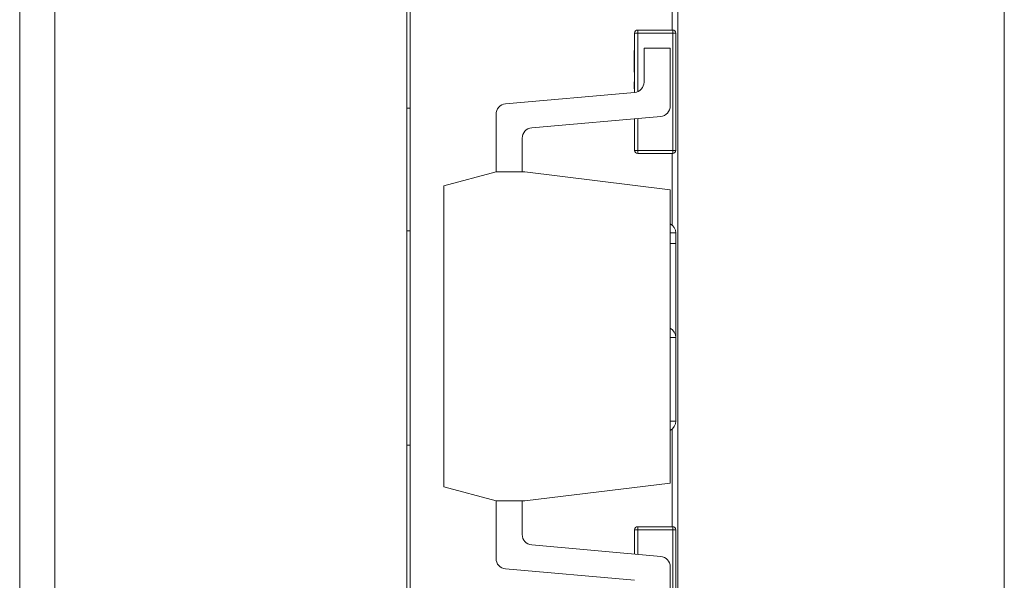
# Model space of a CAD drawing. Units: inches. Extents: x 0.4 to 16.6, y 0.2 to 10.8.
# Drawn here: x 9.2 to 9.6, y 4.5 to 4.8 of the extents above; entities that cross this region are included whole.
import ezdxf

# ---------------------------------------------------------------- set-up
doc = ezdxf.new("R2010")
doc.units = ezdxf.units.IN
doc.header["$MEASUREMENT"] = 0

msp = doc.modelspace()

# ---------------------------------------------------------------- linework, layer by layer
at = {"color": 7, "linetype": 'Continuous', "lineweight": 15}
for p, q in [((9.4277732218, 6.5693982643), (9.4277732218, 4.3133982643)), ((9.5525732218, 4.3133982643), (9.5525732218, 6.5693982643)), ((9.1761854772, 4.2633461542), (9.1761854772, 5.7885430046)), ((9.1895713039, 4.2633461542), (9.1895713039, 5.7885430046)), ((9.3254110772, 4.2089199274), (9.3254110772, 5.6323246257)), ((9.4256110772, 4.7793945866), (9.4256110772, 4.7530266851)), ((9.3242169732, 4.2633461542), (9.3242169732, 4.7609445794)), ((9.4112377898, 4.7508087163), (9.4110803095, 4.7508087163)), ((9.4112377898, 4.7518455821), (9.4112377908, 4.7291335785)), ((9.4124188921, 4.7518455823), (9.4112377898, 4.7518455821)), ((9.4258047188, 4.7530266851), (9.4124188921, 4.7530266845)), ((9.4124188921, 4.7530266845), (9.4124188921, 4.7518455823)), ((9.4124188921, 4.7518455823), (9.4258047189, 4.7518455829)), ((9.4258047188, 4.7530266851), (9.4258047189, 4.7518455829)), ((9.4258047189, 4.7518455829), (9.4258047209, 4.7069636932)), ((9.4269858213, 4.7518455828), (9.4258047189, 4.7518455829)), ((9.4269858232, 4.706963693), (9.4269858213, 4.7518455828)), ((9.41123779, 4.7452263313), (9.4110803097, 4.7452263313)), ((9.4148633325, 4.7460603469), (9.4148633319, 4.7331160124)), ((9.4248633325, 4.7460603465), (9.4148633325, 4.7460603469)), ((9.4248633315, 4.7239636648), (9.4248633325, 4.7460603465)), ((9.4112377904, 4.7369297229), (9.4110803101, 4.7369297229)), ((9.4112377906, 4.7331784251), (9.4110803103, 4.7331784251)), ((9.4110803103, 4.7331784251), (9.4110803104, 4.7305857351)), ((9.411216707, 4.7291316524), (9.3619099563, 4.7247586095)), ((9.4112377907, 4.7305857351), (9.4110803104, 4.7305857351)), ((9.4112377907, 4.7303264642), (9.4110803104, 4.7303264642)), ((9.3242169732, 4.7231875274), (9.3254110772, 4.7231875274)), ((9.3582633314, 4.7207742495), (9.3582633304, 4.6987603494)), ((9.3719099559, 4.715606262), (9.4212167066, 4.7199793048)), ((9.4112377912, 4.7190942664), (9.4112377917, 4.7069636923)), ((9.3682633304, 4.6987603489), (9.368263331, 4.711621902)), ((9.4112377917, 4.7069636923), (9.4124188941, 4.7069636926)), ((9.4124188941, 4.7069636926), (9.4124188941, 4.70578259)), ((9.4258047209, 4.7069636932), (9.4124188941, 4.7069636926)), ((9.4124188941, 4.70578259), (9.4258047209, 4.7057825906)), ((9.4258047209, 4.7057825772), (9.4124188941, 4.7057825766)), ((9.4256110772, 4.7057825772), (9.4256110772, 4.6784245649)), ((9.4258047209, 4.7069636932), (9.4258047209, 4.7057825906)), ((9.4258047209, 4.7069636932), (9.4269858232, 4.706963693)), ((9.3582633304, 4.6987603513), (9.3382633302, 4.6934013684)), ((9.3692633504, 4.6987603509), (9.3582633304, 4.6987603513)), ((9.3692633504, 4.6987603509), (9.4248633301, 4.6919335293)), ((9.3382633302, 4.6934013684), (9.3382633251, 4.5782193361)), ((9.4248633301, 4.6919335293), (9.4248633252, 4.5796871676)), ((9.3254110772, 4.6762269274), (9.3242169732, 4.6762269274)), ((9.3254110772, 4.6762267774), (9.3242169732, 4.6762267774)), ((9.4269858229, 4.6714066119), (9.4269858229, 4.6754066119)), ((9.4269858229, 4.6714066119), (9.4248633292, 4.6714066121)), ((9.4269858215, 4.6714066105), (9.4248633292, 4.6714066104)), ((9.4269858229, 4.6353911683), (9.4269858229, 4.6714066119)), ((9.4269858215, 4.6033911682), (9.4269858229, 4.6353911682)), ((9.4256110772, 4.6003732162), (9.4256110772, 4.5630139077)), ((9.3254110772, 4.5942271274), (9.3242169732, 4.5942271274)), ((9.3254110772, 4.5942269774), (9.3242169732, 4.5942269774)), ((9.3382633251, 4.5782193361), (9.3582633249, 4.5728603513)), ((9.3382633251, 4.5782193161), (9.3382633251, 4.5782193361)), ((9.3582633249, 4.5728603314), (9.3382633251, 4.5782193161)), ((9.4248633252, 4.5796871676), (9.3692633449, 4.5728603509)), ((9.3692633449, 4.5728603309), (9.4248633252, 4.5796871476)), ((9.4248633252, 4.5796871676), (9.4248633252, 4.5796871476)), ((9.3582633239, 4.5508464492), (9.3582633249, 4.5728603494)), ((9.3692633449, 4.5728603509), (9.3582633249, 4.5728603513)), ((9.3682633249, 4.5728603489), (9.3682633243, 4.5599987959)), ((9.3682633249, 4.572860331), (9.3692633449, 4.5728603309)), ((9.3692633449, 4.5728603509), (9.3692633449, 4.5728603309)), ((9.4112377917, 4.561832806), (9.4112377913, 4.5525264111)), ((9.4124188941, 4.561832806), (9.4112377917, 4.561832806)), ((9.4258047209, 4.5630139077), (9.4124188941, 4.5630139083)), ((9.4124188941, 4.5630139083), (9.4124188941, 4.561832806)), ((9.4124188941, 4.561832806), (9.4258047209, 4.5618328055)), ((9.4258047209, 4.5618328055), (9.4258047189, 4.5169509157)), ((9.4258047209, 4.5630139077), (9.4258047209, 4.5618328055)), ((9.4269858232, 4.5618328053), (9.4258047209, 4.5618328055)), ((9.4269858213, 4.5169509155), (9.4269858232, 4.5618328053)), ((9.3719099489, 4.5560144356), (9.4212166992, 4.5516413884)), ((9.3619099485, 4.5468620889), (9.4112166988, 4.5424890418)), ((9.4248633238, 4.5476570281), (9.4248633228, 4.5255603465))]:
    msp.add_line(p, q, dxfattribs=at)
at = {"color": 8, "linetype": 'Continuous', "lineweight": 15}
for p, q in [((9.4124188931, 4.7294308763), (9.4124188921, 4.7518455823)), ((9.4124188941, 4.7069636926), (9.4124188935, 4.719199019)), ((9.4269858229, 4.6754066119), (9.4248633294, 4.6754066121)), ((9.4248633276, 4.6353911686), (9.4269858229, 4.6353911682)), ((9.4269858215, 4.6033911682), (9.4248633262, 4.6033911686)), ((9.4124188937, 4.5524216584), (9.4124188941, 4.561832806))]:
    msp.add_line(p, q, dxfattribs=at)
at = {"color": 7, "linetype": 'Continuous', "lineweight": 15}
for centre, radius, start, end in [((9.4124188921, 4.7518455821), 0.0011811023622048, 90.0000025045, 180.0000025045), ((9.4258047189, 4.7518455827), 0.0011811023622048, 2.5046e-06, 90.0000025045), ((9.4108633319, 4.7331160125), 0.0040000000000027, 275.0683327403, 359.9999974955), ((9.3622633314, 4.7207742494), 0.0040000000000013, 95.0683327403, 179.9999974955), ((9.4208633315, 4.723963665), 0.0039999999999978, 275.0683327401, 359.9999974955), ((9.4208633315, 4.723963662), 0.0039999999999978, 275.0683327401, 359.9999974955), ((9.372263331, 4.7116219018), 0.0039999999999978, 95.0683327403, 179.9999974955), ((9.372263331, 4.7116218989), 0.0039999999999978, 95.0683327403, 179.9999974955), ((9.4124188941, 4.7069636924), 0.0011811023622048, 180.0000025044, 270.0000025046), ((9.4124188941, 4.706963679), 0.0011811023622048, 180.0000025045, 270.0000025046), ((9.4258047209, 4.7069636929), 0.0011811023622048, 270.0000025044, 2.5045e-06), ((9.4258047209, 4.7069636796), 0.0011811023622048, 270.0000025044, 2.5044e-06), ((9.4229858229, 4.6754066119), 0.0040000000000002, 1.2522e-06, 62.0061589756), ((9.4229858229, 4.6353911683), 0.0039999999999997, 359.9999974955, 62.0061873498), ((9.4229858215, 4.603391168), 0.0040000000000013, 297.9938076412, 359.9999974955), ((9.4229858215, 4.6033911683), 0.0040000000000013, 297.9938076413, 359.9999974955), ((9.4124188941, 4.5618328059), 0.0011811023622048, 89.9999974954, 179.9999974955), ((9.4258047209, 4.5618328053), 0.0011811023622048, 359.9999974957, 89.9999974956), ((9.3722633243, 4.5599987957), 0.0039999999999996, 179.9999974955, 264.9316622507), ((9.3622633239, 4.550846449), 0.0039999999999996, 179.9999974955, 264.9316622508), ((9.3622633239, 4.5508464461), 0.0039999999999996, 179.9999974955, 264.9316622508), ((9.4208633238, 4.5476570283), 0.0039999999999996, 359.9999974955, 84.9316622509)]:
    msp.add_arc(centre, radius, start, end, dxfattribs=at)
msp.add_open_spline([(9.411080309732014, 4.74522633127369), (9.411080309740754, 4.745026409422528), (9.411080309758193, 4.74462743405564), (9.41108030978427, 4.744030877284064), (9.411080309810137, 4.743439085042364), (9.411080309835947, 4.742848632771042), (9.41108030986195, 4.742253769689018), (9.4110803098884, 4.741648652777961), (9.411080309915691, 4.741024284845688), (9.411080309938788, 4.740495896293829), (9.411080309958306, 4.74004936252029), (9.411080309974105, 4.739687919614332), (9.411080309991275, 4.739295145988617), (9.411080310009568, 4.738876631229596), (9.411080310029105, 4.73842968957144), (9.411080310049993, 4.737951826472506), (9.411080310071876, 4.737451218399024), (9.411080310086934, 4.737106726443201), (9.411080310094672, 4.736929722870441)], degree=3, knots=[0, 0, 0, 0, 0.06750908234015, 0.134724947484, 0.201858792017, 0.269029790366, 0.337045140385, 0.408453069392, 0.482435078242, 0.560337603885, 0.601773751253, 0.64725492301, 0.695993184542, 0.749217512339, 0.805920096285, 0.866913590022, 0.931618809511, 1, 1, 1, 1], dxfattribs=at)

doc.saveas('drawing.dxf')
